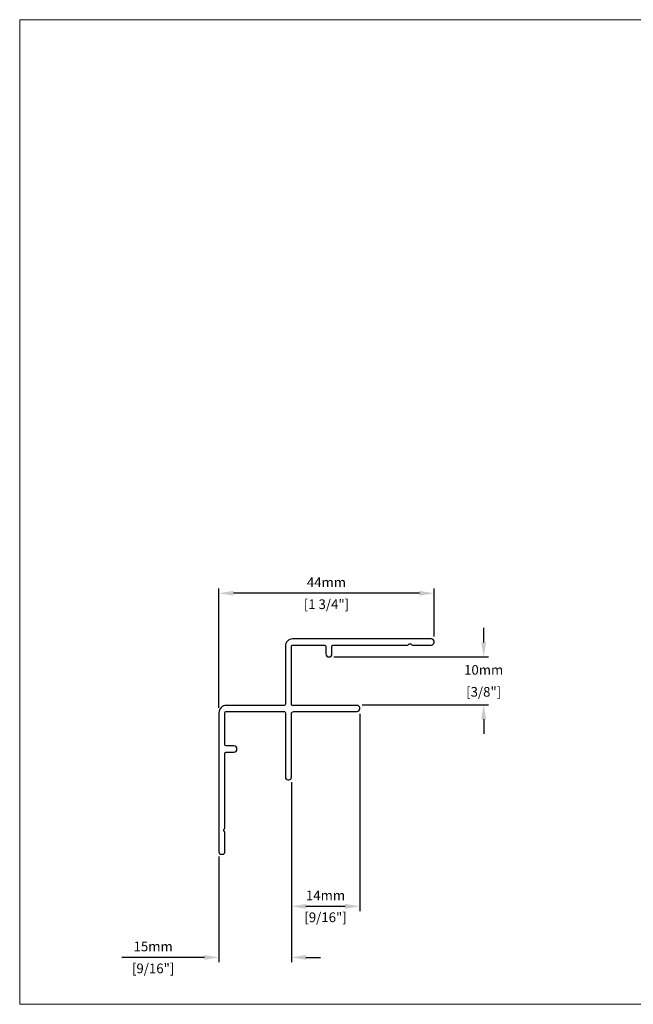
# Model space of a CAD drawing. Units: millimetres. Extents: x -6 to 4646, y -2260 to 426.
# Drawn here: x 542 to 668, y -4 to 200 of the extents above; entities that cross this region are included whole.
import ezdxf
from ezdxf.enums import TextEntityAlignment as Align

# ---------------------------------------------------------------- set-up
doc = ezdxf.new("R2010")
doc.units = ezdxf.units.MM
for name, color, linetype, lineweight in [('border', 4, 'Continuous', 20), ('Dim', 8, 'Continuous', 30), ('EZTrim', 114, 'Continuous', 30)]:
    doc.layers.add(name, color=color, linetype=linetype, lineweight=lineweight)
doc.layers.add('TEXT', color=6, linetype='Continuous')
doc.styles.add('DIM', font='simplex.shx')
doc.styles.add('EZ-Metric', font='simplex.shx', dxfattribs={"height": 2})
doc.styles.get("Standard").update_dxf_attribs({"font": 'arial.ttf'})
doc.dimstyles.new('EZ-x1', dxfattribs={"dimtxt": 2, "dimasz": 3, "dimexe": 1, "dimexo": 1, "dimgap": 1, "dimtad": 1, "dimtih": 1, "dimtoh": 1, "dimdec": 0, "dimzin": 4, "dimdsep": 46, "dimtxsty": 'EZ-Metric', "dimcen": 0.15, "dimazin": 3, "dimtfac": 1, "dimtdec": 0, "dimtofl": 0, "dimtmove": 0, "dimatfit": 1, "dimfxl": 1, "dimarcsym": 0})

# ---------------------------------------------------------------- blocks, each defined once
blk = doc.blocks.new('*D25')
at = {"layer": 'Defpoints', "color": 0, "transparency": 16777216}
for p in [(611.85, 57.31), (597.75, 43.21), (611.85, 16.6)]:
    blk.add_point(p, dxfattribs=at)
at = {"layer": 'Dim', "color": 0, "lineweight": -2, "transparency": 16777216}
for p, q in [((611.85, 56.31), (611.85, 15.6)), ((597.75, 42.21), (597.75, 15.6)), ((600.75, 16.6), (608.85, 16.6))]:
    blk.add_line(p, q, dxfattribs=at)
at = {"layer": 'Dim', "color": 0, "transparency": 16777216}
for points in [[(600.75, 17.1), (600.75, 16.1), (597.75, 16.6)], [(608.85, 17.1), (608.85, 16.1), (611.85, 16.6)]]:
    blk.add_solid(points, dxfattribs=at)
at = {"layer": 'Dim', "color": 0, "transparency": 16777216, "char_height": 2, "attachment_point": 5, "style": 'EZ-Metric'}
for s, insert in [('14mm', (604.8, 18.6)), ('[9/16"]', (604.8, 14.08))]:
    blk.add_mtext(s, dxfattribs=dict(at, insert=insert))
blk = doc.blocks.new('*D26')
at = {"layer": 'Defpoints', "color": 0, "transparency": 16777216}
for p in [(597.75, 43.21), (582.78, 27.86), (582.78, 6.06)]:
    blk.add_point(p, dxfattribs=at)
at = {"layer": 'Dim', "color": 0, "lineweight": -2, "transparency": 16777216}
for p, q in [((597.75, 42.21), (597.75, 5.06)), ((582.78, 26.86), (582.78, 5.06)), ((579.78, 6.06), (562.74, 6.06)), ((600.75, 6.06), (603.75, 6.06))]:
    blk.add_line(p, q, dxfattribs=at)
at = {"layer": 'Dim', "color": 0, "transparency": 16777216}
for points in [[(579.78, 6.56), (579.78, 5.56), (582.78, 6.06)], [(600.75, 6.56), (600.75, 5.56), (597.75, 6.06)]]:
    blk.add_solid(points, dxfattribs=at)
at = {"layer": 'Dim', "color": 0, "transparency": 16777216, "char_height": 2, "attachment_point": 5, "style": 'EZ-Metric'}
for s, insert in [('15mm', (569.21, 8.06)), ('[9/16"]', (569.21, 3.53))]:
    blk.add_mtext(s, dxfattribs=dict(at, insert=insert))
blk = doc.blocks.new('*D27')
at = {"layer": 'Defpoints', "color": 0, "transparency": 16777216}
for p in [(605.5, 68.06), (637.45, 68.06), (611.35, 58.21)]:
    blk.add_point(p, dxfattribs=at)
at = {"layer": 'Dim', "color": 0, "lineweight": -2, "transparency": 16777216}
for p, q in [((637.45, 71.06), (637.45, 74.06)), ((606.5, 68.06), (638.45, 68.06)), ((612.35, 58.21), (638.45, 58.21)), ((637.45, 55.21), (637.45, 52.21))]:
    blk.add_line(p, q, dxfattribs=at)
at = {"layer": 'Dim', "color": 0, "transparency": 16777216}
for points in [[(636.95, 71.06), (637.95, 71.06), (637.45, 68.06)], [(636.95, 55.21), (637.95, 55.21), (637.45, 58.21)]]:
    blk.add_solid(points, dxfattribs=at)
at = {"layer": 'Dim', "color": 0, "transparency": 16777216, "char_height": 2, "attachment_point": 5, "style": 'EZ-Metric'}
for s, insert in [('10mm', (637.45, 65.14)), ('[3/8"]', (637.45, 60.61))]:
    blk.add_mtext(s, dxfattribs=dict(at, insert=insert))
blk = doc.blocks.new('*D28')
at = {"layer": 'Defpoints', "color": 0, "transparency": 16777216}
for p in [(582.78, 81.21), (627.2, 71.28), (582.78, 56.56)]:
    blk.add_point(p, dxfattribs=at)
at = {"layer": 'Dim', "color": 0, "lineweight": -2, "transparency": 16777216}
for p, q in [((582.78, 57.56), (582.78, 82.21)), ((627.2, 72.28), (627.2, 82.21)), ((624.2, 81.21), (585.78, 81.21))]:
    blk.add_line(p, q, dxfattribs=at)
at = {"layer": 'Dim', "color": 0, "transparency": 16777216}
for points in [[(585.78, 81.71), (585.78, 80.71), (582.78, 81.21)], [(624.2, 81.71), (624.2, 80.71), (627.2, 81.21)]]:
    blk.add_solid(points, dxfattribs=at)
at = {"layer": 'Dim', "color": 0, "transparency": 16777216, "char_height": 2, "attachment_point": 5, "style": 'EZ-Metric'}
for s, insert in [('44mm', (604.99, 83.21)), ('[1 3/4"]', (604.99, 78.69))]:
    blk.add_mtext(s, dxfattribs=dict(at, insert=insert))
blk = doc.blocks.new('TITLEBLOCK')
at = {"layer": 'border', "color": 4}
blk.add_lwpolyline([(260.35, -3.62), (-6.35, -3.62), (-6.35, 199.58), (260.35, 199.58)], close=True, dxfattribs=at)
at = {"layer": 'TEXT', "color": 2, "lineweight": 30, "flags": 104}
blk.add_attdef('DESCRIPTION', text='', height=2.54, dxfattribs=at).set_placement((211.52, 16.67), align=Align.MIDDLE_CENTER)
at = {"layer": 'TEXT', "color": 3, "linetype": 'Continuous', "ltscale": 2, "style": 'DIM'}
for tag, p in [('SCALE', (226.92, 8.79)), ('DATEDWN', (226.91, 4.31))]:
    blk.add_attdef(tag, text='', height=1.58, dxfattribs=at).set_placement(p, align=Align.TOP_CENTER)
at = {"layer": 'TEXT', "color": 2, "linetype": 'Continuous', "ltscale": 2, "style": 'DIM'}
blk.add_attdef('DWGNUMBER', text='', height=2.54, dxfattribs=at).set_placement((247.47, 1.31), align=Align.MIDDLE)

msp = doc.modelspace()

# ---------------------------------------------------------------- linework, layer by layer
at = {"layer": 'EZTrim', "linetype": 'Continuous'}
msp.add_lwpolyline([(611.35, 58.06), (598, 58.06, -0.414214), (597.75, 58.31), (597.75, 70.28, -0.414226), (598, 70.53), (604.63, 70.53, -0.414201), (604.88, 70.28), (604.88, 68.69, 1), (606.13, 68.69), (606.13, 70.28, -0.414214), (606.38, 70.53), (621.75, 70.53, 0.235019), (621.95, 70.63, -0.497519), (622.55, 70.63, 0.235019), (622.75, 70.53), (626.7, 70.53, 0.414214), (627.2, 71.03), (627.2, 71.28, 0.414214), (626.7, 71.78), (598, 71.78, 0.414214), (596.5, 70.28), (596.5, 58.31, -0.414239), (596.25, 58.06), (584.28, 58.06, 0.414214), (582.78, 56.56), (582.78, 27.86, 0.414214), (583.28, 27.36), (583.53, 27.36, 0.414214), (584.03, 27.86), (584.03, 31.81, 0.235019), (583.93, 32.01, -0.497519), (583.93, 32.62, 0.235019), (584.03, 32.82), (584.03, 48.19, -0.414214), (584.28, 48.44), (585.88, 48.44, 1), (585.88, 49.69), (584.28, 49.69, -0.414201), (584.03, 49.94), (584.03, 56.56, -0.414226), (584.28, 56.81), (596.25, 56.81, -0.414214), (596.5, 56.56), (596.5, 43.21, 0.414214), (597, 42.71), (597.25, 42.71, 0.414214), (597.75, 43.21), (597.75, 56.31, -0.414188), (598.25, 56.81), (611.35, 56.81, 0.414214), (611.85, 57.31), (611.85, 57.56, 0.414214)], format="xyb", close=True, dxfattribs=at)

# ---------------------------------------------------------------- block references
msp.add_blockref('TITLEBLOCK', (548, 0))

# ---------------------------------------------------------------- dimensions: what is measured, and where the dimension line sits
at = {"layer": 'Dim'}
for base, p1, p2, picture, middle in [((582.78, 81.21), (627.2, 71.28), (582.78, 56.56), '*D28', (604.99, 81.21)), ((611.85, 16.6), (597.75, 43.21), (611.85, 57.31), '*D25', (604.8, 16.6))]:
    dim = msp.add_linear_dim(base=base, p1=p1, p2=p2, dimstyle='EZ-x1', override={"dimpost": 'mm\\X'}, dxfattribs=at)
    dim.commit()
    dim.dimension.update_dxf_attribs({"geometry": picture, "text_midpoint": middle})
dim = msp.add_linear_dim(base=(637.45, 68.06), p1=(611.35, 58.21), p2=(605.5, 68.06), angle=90, dimstyle='EZ-x1', override={"dimpost": 'mm\\X'}, dxfattribs=at)
dim.commit()
dim.dimension.update_dxf_attribs({"geometry": '*D27', "text_midpoint": (637.45, 63.14)})
dim = msp.add_linear_dim(base=(582.78, 6.06), p1=(597.75, 43.21), p2=(582.78, 27.86), dimstyle='EZ-x1', override={"dimpost": 'mm\\X'}, dxfattribs=at)
dim.commit()
dim.dimension.update_dxf_attribs({"geometry": '*D26', "text_midpoint": (569.21, 6.06), "dimtype": 160})

doc.saveas('drawing.dxf')
